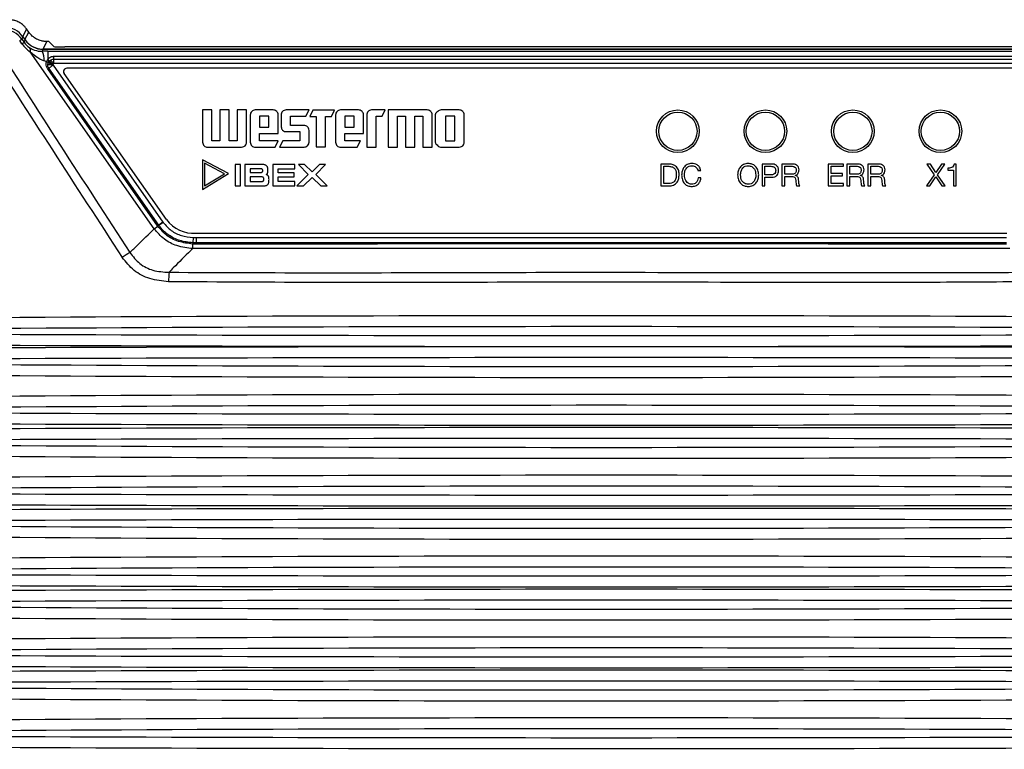
# Model space of a CAD drawing. Units: millimetres. Extents: x 5 to 415, y 5 to 292.
# Drawn here: x 183 to 228, y 80 to 113 of the extents above; entities that cross this region are included whole.
import ezdxf

# ---------------------------------------------------------------- set-up
doc = ezdxf.new("R2010")
doc.units = ezdxf.units.MM

msp = doc.modelspace()

# ---------------------------------------------------------------- linework, layer by layer
at = {"color": 8, "linetype": 'Continuous', "lineweight": 25}
for p, q in [((183.575, 112.619), (183.398, 112.28)), ((183.502, 112.133), (183.678, 112.471))]:
    msp.add_line(p, q, dxfattribs=at)
at = {"color": 7, "linetype": 'Continuous', "lineweight": 25}
for p, q in [((183.678, 112.471), (183.575, 112.619)), ((183.261, 112.09), (183.355, 112.157)), ((183.364, 111.943), (183.261, 112.09)), ((183.411, 112.263), (183.355, 112.157)), ((183.355, 112.157), (183.459, 112.009)), ((183.411, 112.263), (183.514, 112.115)), ((183.459, 112.009), (183.514, 112.115)), ((183.364, 111.943), (183.459, 112.009)), ((184.333, 111.689), (184.286, 111.599)), ((184.497, 112.045), (184.317, 111.699)), ((235.367, 111.699), (184.317, 111.699)), ((184.333, 111.689), (184.321, 111.689)), ((184.333, 111.689), (235.367, 111.689)), ((184.596, 112.045), (184.497, 112.045)), ((184.826, 111.815), (184.596, 112.045)), ((234.354, 111.796), (185.329, 111.796)), ((189.412, 103.474), (183.739, 111.575)), ((184.488, 111.118), (184.541, 111.225)), ((184.541, 111.599), (184.541, 111.225)), ((184.541, 111.599), (235.159, 111.599)), ((184.612, 111.147), (184.672, 111.197)), ((184.805, 111.369), (234.895, 111.369)), ((184.805, 111.369), (184.805, 111.235)), ((184.805, 111.235), (234.895, 111.235)), ((184.541, 110.789), (184.589, 110.822)), ((189.568, 103.609), (184.541, 110.789)), ((184.543, 110.987), (184.566, 111.078)), ((184.566, 111.078), (184.612, 111.147)), ((189.617, 103.643), (184.589, 110.822)), ((184.612, 111.147), (184.789, 111.014)), ((184.784, 110.959), (189.811, 103.779)), ((234.888, 111.037), (184.812, 111.037)), ((234.272, 110.822), (185.412, 110.822)), ((189.971, 103.898), (185.289, 110.586)), ((191.621, 108.914), (191.621, 107.441)), ((192.046, 108.914), (191.621, 108.914)), ((192.046, 107.497), (192.046, 108.914)), ((192.415, 108.914), (192.415, 107.497)), ((192.84, 108.914), (192.415, 108.914)), ((192.84, 107.497), (192.84, 108.914)), ((193.208, 108.914), (193.208, 107.497)), ((193.633, 108.914), (193.208, 108.914)), ((193.633, 107.441), (193.633, 108.914)), ((193.803, 108.686), (193.803, 107.441)), ((194.852, 108.914), (194.03, 108.914)), ((194.228, 108.63), (194.228, 108.12)), ((194.653, 108.63), (194.228, 108.63)), ((194.653, 108.12), (194.653, 108.63)), ((195.078, 107.836), (195.078, 108.686)), ((195.215, 108.686), (195.215, 108.148)), ((196.49, 108.914), (195.441, 108.914)), ((195.64, 108.63), (196.347, 108.63)), ((195.64, 108.205), (195.64, 108.63)), ((196.347, 108.63), (196.49, 108.914)), ((196.667, 108.902), (196.525, 108.618)), ((196.525, 108.618), (196.809, 108.618)), ((197.659, 108.902), (196.667, 108.902)), ((196.809, 108.618), (196.809, 107.225)), ((197.244, 108.618), (197.517, 108.618)), ((197.244, 107.225), (197.244, 108.618)), ((197.517, 108.618), (197.659, 108.902)), ((197.705, 108.686), (197.705, 107.441)), ((198.754, 108.914), (197.932, 108.914)), ((198.555, 108.63), (198.13, 108.63)), ((198.13, 108.63), (198.13, 108.12)), ((198.555, 108.12), (198.555, 108.63)), ((198.98, 107.836), (198.98, 108.686)), ((199.126, 108.686), (199.126, 107.214)), ((199.976, 108.914), (199.351, 108.914)), ((199.551, 108.63), (199.834, 108.63)), ((199.551, 107.214), (199.551, 108.63)), ((199.834, 108.63), (199.976, 108.914)), ((200.108, 108.914), (200.108, 107.214)), ((201.893, 108.914), (200.108, 108.914)), ((200.533, 108.63), (200.902, 108.63)), ((200.533, 107.214), (200.533, 108.63)), ((200.902, 108.63), (200.902, 107.214)), ((201.327, 108.63), (201.696, 108.63)), ((201.327, 107.214), (201.327, 108.63)), ((201.696, 108.63), (201.696, 107.214)), ((202.121, 107.214), (202.121, 108.686)), ((202.256, 108.686), (202.256, 107.441)), ((203.356, 108.914), (202.534, 108.914)), ((203.156, 108.63), (202.731, 108.63)), ((202.731, 108.63), (202.731, 107.497)), ((203.156, 107.497), (203.156, 108.63)), ((203.581, 107.441), (203.581, 108.686)), ((194.228, 108.12), (194.653, 108.12)), ((196.263, 108.205), (195.64, 108.205)), ((198.13, 108.12), (198.555, 108.12)), ((194.228, 107.836), (195.078, 107.836)), ((194.228, 107.497), (194.228, 107.836)), ((195.441, 107.922), (196.065, 107.922)), ((196.065, 107.922), (196.065, 107.497)), ((196.49, 107.441), (196.49, 107.979)), ((198.13, 107.836), (198.98, 107.836)), ((198.13, 107.497), (198.13, 107.836)), ((191.847, 107.214), (193.406, 107.214)), ((192.415, 107.497), (192.046, 107.497)), ((193.208, 107.497), (192.84, 107.497)), ((194.03, 107.214), (194.935, 107.214)), ((195.078, 107.497), (194.228, 107.497)), ((194.935, 107.214), (195.078, 107.497)), ((195.286, 107.497), (195.145, 107.214)), ((195.145, 107.214), (196.263, 107.214)), ((196.065, 107.497), (195.286, 107.497)), ((196.809, 107.225), (197.244, 107.225)), ((197.932, 107.214), (198.696, 107.214)), ((198.839, 107.497), (198.13, 107.497)), ((198.696, 107.214), (198.839, 107.497)), ((199.126, 107.214), (199.551, 107.214)), ((200.108, 107.214), (200.533, 107.214)), ((200.902, 107.214), (201.327, 107.214)), ((201.696, 107.214), (202.121, 107.214)), ((202.534, 107.214), (203.356, 107.214)), ((202.731, 107.497), (203.156, 107.497)), ((191.621, 106.625), (191.621, 105.273)), ((192.807, 106.006), (191.621, 106.625)), ((192.619, 105.999), (191.714, 106.472)), ((191.714, 106.472), (191.714, 105.439)), ((193.351, 106.421), (193.116, 106.421)), ((193.116, 106.421), (193.116, 105.439)), ((193.351, 105.439), (193.351, 106.421)), ((193.557, 106.421), (193.557, 105.439)), ((194.307, 106.421), (193.557, 106.421)), ((195.84, 106.421), (194.835, 106.421)), ((194.835, 106.421), (194.835, 105.439)), ((195.84, 106.226), (195.84, 106.421)), ((196.287, 106.421), (196.006, 106.421)), ((196.006, 106.421), (196.454, 105.958)), ((196.627, 106.084), (196.287, 106.421)), ((196.967, 106.421), (196.627, 106.084)), ((196.8, 105.958), (197.246, 106.421)), ((197.246, 106.421), (196.967, 106.421)), ((212.921, 106.439), (212.575, 106.439)), ((212.575, 106.439), (212.575, 105.439)), ((212.705, 106.335), (212.935, 106.335)), ((212.705, 105.542), (212.705, 106.335)), ((217.643, 106.439), (217.2, 106.439)), ((217.2, 106.439), (217.2, 105.439)), ((217.329, 106.335), (217.598, 106.335)), ((217.329, 105.945), (217.329, 106.335)), ((218.109, 106.439), (218.109, 105.439)), ((218.582, 106.439), (218.109, 106.439)), ((218.239, 106.335), (218.576, 106.335)), ((218.239, 105.971), (218.239, 106.335)), ((220.914, 106.439), (220.223, 106.439)), ((220.223, 106.439), (220.223, 105.439)), ((220.353, 106.335), (220.914, 106.335)), ((220.353, 106.01), (220.353, 106.335)), ((220.914, 106.335), (220.914, 106.439)), ((221.08, 106.439), (221.08, 105.439)), ((221.554, 106.439), (221.08, 106.439)), ((221.21, 106.335), (221.548, 106.335)), ((221.21, 105.971), (221.21, 106.335)), ((222.515, 106.439), (222.041, 106.439)), ((222.041, 106.439), (222.041, 105.439)), ((222.171, 106.335), (222.509, 106.335)), ((222.171, 105.971), (222.171, 106.335)), ((224.894, 106.439), (224.734, 106.439)), ((224.734, 106.439), (225.064, 105.953)), ((225.144, 106.048), (224.894, 106.439)), ((225.404, 106.439), (225.144, 106.048)), ((225.222, 105.953), (225.553, 106.439)), ((225.553, 106.439), (225.404, 106.439)), ((225.689, 106.248), (225.689, 106.153)), ((226.077, 106.439), (225.977, 106.439)), ((226.077, 105.439), (226.077, 106.439)), ((191.621, 105.273), (192.807, 106.006)), ((191.714, 105.439), (192.619, 105.999)), ((194.271, 106.226), (193.794, 106.226)), ((193.794, 106.226), (193.794, 106.051)), ((193.794, 106.051), (194.272, 106.051)), ((194.299, 105.855), (193.794, 105.855)), ((193.794, 105.855), (193.794, 105.635)), ((195.07, 106.226), (195.84, 106.226)), ((195.07, 106.044), (195.07, 106.226)), ((195.816, 106.044), (195.07, 106.044)), ((195.07, 105.635), (195.07, 105.848)), ((195.07, 105.848), (195.816, 105.848)), ((195.816, 105.848), (195.816, 106.044)), ((196.454, 105.958), (195.934, 105.439)), ((196.232, 105.439), (196.627, 105.826)), ((196.627, 105.826), (197.021, 105.439)), ((197.318, 105.439), (196.8, 105.958)), ((214.267, 106.138), (214.396, 106.138)), ((214.406, 105.815), (214.276, 105.815)), ((217.598, 105.945), (217.329, 105.945)), ((217.329, 105.439), (217.329, 105.841)), ((217.329, 105.841), (217.64, 105.841)), ((218.522, 105.971), (218.239, 105.971)), ((218.239, 105.867), (218.571, 105.867)), ((218.239, 105.439), (218.239, 105.867)), ((218.712, 105.918), (218.712, 105.921)), ((220.877, 106.01), (220.353, 106.01)), ((220.353, 105.906), (220.877, 105.906)), ((220.353, 105.542), (220.353, 105.906)), ((220.877, 105.906), (220.877, 106.01)), ((221.493, 105.971), (221.21, 105.971)), ((221.21, 105.867), (221.542, 105.867)), ((221.21, 105.439), (221.21, 105.867)), ((221.684, 105.918), (221.684, 105.921)), ((222.454, 105.971), (222.171, 105.971)), ((222.171, 105.439), (222.171, 105.867)), ((222.171, 105.867), (222.503, 105.867)), ((222.645, 105.918), (222.645, 105.921)), ((225.064, 105.953), (224.714, 105.439)), ((224.864, 105.439), (225.142, 105.852)), ((225.142, 105.852), (225.411, 105.439)), ((225.574, 105.439), (225.222, 105.953)), ((225.689, 106.153), (225.947, 106.153)), ((225.947, 106.153), (225.947, 105.439)), ((193.116, 105.439), (193.351, 105.439)), ((193.557, 105.439), (194.387, 105.439)), ((193.794, 105.635), (194.307, 105.635)), ((194.835, 105.439), (195.84, 105.439)), ((195.84, 105.635), (195.07, 105.635)), ((195.84, 105.439), (195.84, 105.635)), ((195.934, 105.439), (196.232, 105.439)), ((197.021, 105.439), (197.318, 105.439)), ((212.575, 105.439), (212.921, 105.439)), ((212.932, 105.542), (212.705, 105.542)), ((217.2, 105.439), (217.329, 105.439)), ((218.109, 105.439), (218.239, 105.439)), ((218.779, 105.439), (218.93, 105.439)), ((220.223, 105.439), (220.919, 105.439)), ((220.919, 105.542), (220.353, 105.542)), ((220.919, 105.439), (220.919, 105.542)), ((221.08, 105.439), (221.21, 105.439)), ((221.75, 105.439), (221.901, 105.439)), ((222.041, 105.439), (222.171, 105.439)), ((222.711, 105.439), (222.862, 105.439)), ((224.714, 105.439), (224.864, 105.439)), ((225.411, 105.439), (225.574, 105.439)), ((225.947, 105.439), (226.077, 105.439)), ((189.412, 103.474), (189.58, 103.592)), ((189.568, 103.609), (189.617, 103.643)), ((189.58, 103.592), (189.568, 103.609)), ((189.811, 103.779), (189.617, 103.643)), ((189.821, 103.764), (189.628, 103.626)), ((191.31, 103.272), (228.39, 103.272)), ((191.17, 102.57), (191.17, 102.781)), ((191.321, 102.778), (191.17, 102.781)), ((191.186, 103.075), (191.175, 102.834)), ((191.321, 103.072), (191.321, 102.83))]:
    msp.add_line(p, q, dxfattribs=at)
for centre, radius in [((213.35, 107.939), 0.975), ((213.35, 107.939), 0.875), ((217.35, 107.939), 0.975), ((217.35, 107.939), 0.875), ((221.35, 107.939), 0.975), ((221.35, 107.939), 0.875), ((225.35, 107.939), 0.975), ((225.35, 107.939), 0.875)]:
    msp.add_circle(centre, radius, dxfattribs=at)
for centre, radius, start, end in [((183.553, 111.644), 0.198, 339.7982, 37.9132), ((183.643, 111.245), 0.734, 353.2782, 28.8124), ((184.323, 110.958), 0.345, 33.3275, 50.928), ((184.104, 110.276), 0.926, 60.0941, 65.4993), ((185.412, 110.672), 0.15, 90, 214.9995), ((185.509, 109.268), 6.986, 305.652, 306.1376), ((191.222, 104.827), 1.557, 216.5968, 273.2534), ((191.923, 102.738), 0.755, 172.7029, 176.683), ((204.591, 102.776), 13.269, 179.7686, 179.9919), ((192.912, 94.647), 9.01, 120.7868, 123.4232), ((194.561, 101.053), 4.494, 174.4535, 179.9663)]:
    msp.add_arc(centre, radius, start, end, dxfattribs=at)
for centre, major_axis, ratio, start_param, end_param in [((182.525, 111.561), (0.672, 0.771), 0.975892, 6.046173, 7.00547), ((182.591, 111.688), (0.462, 0.888), 0.999226, 5.803537, 6.762834), ((210.165, 505.135), (-233.764, 605.869), 0.309025, 2.151689, 2.173035), ((184.333, 112.69), (-0.462, -0.888), 0.999226, 5.803537, 6.762834), ((209.85, 504.915), (-234.226, 605.841), 0.309407, 2.151306, 2.172652), ((184.627, 112.87), (1.025, 1.191), 0.952234, 2.903763, 3.256343), ((184.313, 112.65), (0.696, 0.815), 0.92964, 2.905287, 3.257866), ((184.317, 112.7), (0.462, 0.888), 0.999226, 3.069714, 3.621241), ((185.325, 111.815), (0.5, 0), 0.038487, 3.180082, 4.719766), ((184.565, 111.565), (1.221, -0.001), 0.028594, 1.59084, 1.801918), ((184.565, 111.065), (0.812, -0.288), 0.028746, 1.67583, 1.822208), ((209.85, 78.556), (300, 0), 0.06981, 1.447324, 1.694269), ((209.85, 78.057), (299.5, 0), 0.069927, 1.447324, 1.694269), ((209.85, 131.433), (469.625, 0), 0.069927, 4.633609, 4.791169), ((209.85, 130.934), (470.125, 0), 0.069852, 4.633707, 4.79107), ((209.85, 65.243), (470.125, 0), 0.069852, 1.492115, 1.649478), ((209.85, 64.744), (469.625, 0), 0.069927, 1.492016, 1.649576), ((209.85, 118.12), (299.5, 0), 0.069927, 4.588917, 4.835861), ((209.85, 117.621), (300, 0), 0.06981, 4.588917, 4.835861), ((209.85, 74.956), (300, 0), 0.06981, 1.447324, 1.694269), ((209.85, 74.457), (299.5, 0), 0.069927, 1.447324, 1.694269), ((209.85, 127.833), (469.625, 0), 0.069927, 4.633609, 4.791169), ((209.85, 127.334), (470.125, 0), 0.069852, 4.633707, 4.79107), ((209.85, 61.543), (470.125, 0), 0.069852, 1.492115, 1.649478), ((209.85, 61.044), (469.625, 0), 0.069927, 1.492016, 1.649576), ((209.85, 114.42), (299.5, 0), 0.069927, 4.588917, 4.835861), ((209.85, 113.921), (300, 0), 0.06981, 4.588917, 4.835861), ((209.85, 71.256), (300, 0), 0.06981, 1.447324, 1.694269), ((209.85, 124.133), (469.625, 0), 0.069927, 4.633609, 4.791169), ((209.85, 70.757), (299.5, 0), 0.069927, 1.447324, 1.694269), ((209.85, 123.634), (470.125, 0), 0.069852, 4.633707, 4.79107), ((209.85, 57.843), (470.125, 0), 0.069852, 1.492115, 1.649478), ((209.85, 57.344), (469.625, 0), 0.069927, 1.492016, 1.649576), ((209.85, 110.72), (299.5, 0), 0.069927, 4.588917, 4.835861), ((209.85, 110.221), (300, 0), 0.06981, 4.588917, 4.835861), ((209.85, 67.556), (300, 0), 0.06981, 1.447324, 1.694269), ((209.85, 67.057), (299.5, 0), 0.069927, 1.447324, 1.694269), ((209.85, 120.433), (469.625, 0), 0.069927, 4.633609, 4.791169), ((209.85, 119.934), (470.125, 0), 0.069852, 4.633707, 4.79107), ((209.85, 54.143), (470.125, 0), 0.069852, 1.492115, 1.649478), ((209.85, 53.644), (469.625, 0), 0.069927, 1.492016, 1.649576), ((209.85, 107.02), (299.5, 0), 0.069927, 4.588917, 4.835861), ((209.85, 106.521), (300, 0), 0.06981, 4.588917, 4.835861), ((209.85, 63.856), (300, 0), 0.06981, 1.447324, 1.694269), ((209.85, 63.357), (299.5, 0), 0.069927, 1.447324, 1.694269), ((209.85, 116.733), (469.625, 0), 0.069927, 4.633609, 4.791169), ((209.85, 116.234), (470.125, 0), 0.069852, 4.633707, 4.79107), ((209.85, 50.443), (470.125, 0), 0.069852, 1.492115, 1.649478), ((209.85, 49.944), (469.625, 0), 0.069927, 1.492016, 1.649576), ((209.85, 103.32), (299.5, 0), 0.069927, 4.588917, 4.835861), ((209.85, 102.821), (300, 0), 0.06981, 4.588917, 4.835861), ((209.85, 60.156), (300, 0), 0.06981, 1.447324, 1.694269), ((209.85, 59.657), (299.5, 0), 0.069927, 1.447324, 1.694269), ((209.85, 113.033), (469.625, 0), 0.069927, 4.633609, 4.791169), ((209.85, 112.534), (470.125, 0), 0.069852, 4.633707, 4.79107)]:
    msp.add_ellipse(centre, major_axis=major_axis, ratio=ratio, start_param=start_param, end_param=end_param, dxfattribs=at)
for points, knots in [([(183.575, 112.619), (183.561, 112.637), (183.534, 112.674), (183.489, 112.726), (183.44, 112.775), (183.38, 112.827), (183.307, 112.881), (183.22, 112.932), (183.131, 112.973), (183.026, 113.01), (182.9, 113.039), (182.804, 113.043), (182.756, 113.045)], [0, 0, 0, 0, 0.072307, 0.144043, 0.215209, 0.285805, 0.393129, 0.500093, 0.599929, 0.700106, 0.848817, 1, 1, 1, 1]), ([(184.497, 112.045), (184.477, 112.045), (184.436, 112.046), (184.376, 112.052), (184.317, 112.06), (184.239, 112.077), (184.144, 112.107), (184.034, 112.156), (183.931, 112.217), (183.837, 112.291), (183.75, 112.375), (183.702, 112.439), (183.678, 112.471)], [0, 0, 0, 0, 0.063224, 0.125981, 0.188272, 0.250098, 0.375361, 0.500056, 0.624726, 0.750014, 0.874062, 1, 1, 1, 1]), ([(183.709, 111.765), (183.76, 111.736), (183.904, 111.652), (184.101, 111.602), (184.256, 111.599), (184.286, 111.599)], [0, 0, 0, 0, 0.3056, 0.864746, 1, 1, 1, 1]), ([(184.371, 111.159), (184.341, 111.171), (184.178, 111.232), (183.963, 111.372), (183.799, 111.52), (183.739, 111.575)], [0, 0, 0, 0, 0.125579, 0.676836, 1, 1, 1, 1]), ([(184.541, 111.225), (184.571, 111.259), (184.621, 111.316), (184.701, 111.352), (184.759, 111.366), (184.787, 111.368), (184.805, 111.369)], [0, 0, 0, 0, 0.430183, 0.736187, 0.833662, 1, 1, 1, 1]), ([(184.672, 111.197), (184.692, 111.207), (184.734, 111.228), (184.781, 111.233), (184.805, 111.235)], [0, 0, 0, 0, 0.500616, 1, 1, 1, 1]), ([(184.672, 111.197), (184.681, 111.187), (184.698, 111.168), (184.736, 111.124), (184.774, 111.08), (184.802, 111.048), (184.812, 111.037)], [0, 0, 0, 0, 0.277066, 0.500155, 0.820972, 1, 1, 1, 1]), ([(184.805, 111.235), (184.806, 111.213), (184.807, 111.176), (184.81, 111.105), (184.811, 111.061), (184.812, 111.037)], [0, 0, 0, 0, 0.420664, 0.690784, 1, 1, 1, 1]), ([(184.541, 110.789), (184.52, 110.826), (184.48, 110.896), (184.462, 111.013), (184.48, 111.084), (184.488, 111.118)], [0, 0, 0, 0, 0.3706193, 0.6939622, 1, 1, 1, 1]), ([(184.543, 110.987), (184.554, 110.987), (184.577, 110.988), (184.633, 110.988), (184.7, 110.988), (184.749, 110.989), (184.774, 110.989)], [0, 0, 0, 0, 0.249952, 0.499774, 0.74966, 1, 1, 1, 1]), ([(184.589, 110.822), (184.579, 110.84), (184.559, 110.873), (184.543, 110.93), (184.543, 110.967), (184.543, 110.987)], [0, 0, 0, 0, 0.359003, 0.646617, 1, 1, 1, 1]), ([(184.566, 111.078), (184.577, 111.074), (184.599, 111.064), (184.649, 111.042), (184.709, 111.017), (184.752, 110.998), (184.774, 110.989)], [0, 0, 0, 0, 0.250921, 0.500645, 0.750107, 1, 1, 1, 1]), ([(184.789, 111.014), (184.787, 111.012), (184.784, 111.007), (184.779, 110.999), (184.776, 110.992), (184.774, 110.989)], [0, 0, 0, 0, 0.2714608, 0.5924485, 1, 1, 1, 1]), ([(184.774, 110.989), (184.774, 110.986), (184.774, 110.981), (184.776, 110.971), (184.781, 110.964), (184.784, 110.959)], [0, 0, 0, 0, 0.2199, 0.454783, 1, 1, 1, 1]), ([(184.812, 111.037), (184.812, 111.037), (184.812, 111.037), (184.811, 111.037), (184.802, 111.031), (184.795, 111.022), (184.789, 111.014)], [0, 0, 0, 0, 0.006346, 0.02104, 0.050429, 1, 1, 1, 1]), ([(193.869, 108.847), (193.848, 108.821), (193.809, 108.773), (193.805, 108.713), (193.803, 108.686)], [0, 0, 0, 0, 0.556554, 1, 1, 1, 1]), ([(194.03, 108.914), (193.996, 108.91), (193.935, 108.904), (193.889, 108.864), (193.869, 108.847)], [0, 0, 0, 0, 0.558694, 1, 1, 1, 1]), ([(195.011, 108.847), (194.985, 108.868), (194.938, 108.907), (194.878, 108.911), (194.852, 108.914)], [0, 0, 0, 0, 0.559023, 1, 1, 1, 1]), ([(195.078, 108.686), (195.074, 108.72), (195.068, 108.781), (195.029, 108.827), (195.011, 108.847)], [0, 0, 0, 0, 0.558617, 1, 1, 1, 1]), ([(195.282, 108.847), (195.26, 108.821), (195.222, 108.773), (195.217, 108.713), (195.215, 108.686)], [0, 0, 0, 0, 0.556554, 1, 1, 1, 1]), ([(195.441, 108.914), (195.408, 108.91), (195.347, 108.904), (195.302, 108.864), (195.282, 108.847)], [0, 0, 0, 0, 0.556299, 1, 1, 1, 1]), ([(197.771, 108.847), (197.75, 108.821), (197.711, 108.773), (197.707, 108.713), (197.705, 108.686)], [0, 0, 0, 0, 0.556554, 1, 1, 1, 1]), ([(197.932, 108.914), (197.898, 108.91), (197.838, 108.904), (197.791, 108.864), (197.771, 108.847)], [0, 0, 0, 0, 0.558694, 1, 1, 1, 1]), ([(198.913, 108.847), (198.887, 108.868), (198.84, 108.907), (198.78, 108.911), (198.754, 108.914)], [0, 0, 0, 0, 0.559023, 1, 1, 1, 1]), ([(198.98, 108.686), (198.976, 108.72), (198.97, 108.781), (198.931, 108.827), (198.913, 108.847)], [0, 0, 0, 0, 0.558617, 1, 1, 1, 1]), ([(199.192, 108.847), (199.171, 108.821), (199.132, 108.773), (199.128, 108.713), (199.126, 108.686)], [0, 0, 0, 0, 0.556554, 1, 1, 1, 1]), ([(199.351, 108.914), (199.318, 108.91), (199.258, 108.904), (199.212, 108.864), (199.192, 108.847)], [0, 0, 0, 0, 0.556299, 1, 1, 1, 1]), ([(202.053, 108.847), (202.027, 108.868), (201.98, 108.907), (201.92, 108.911), (201.893, 108.914)], [0, 0, 0, 0, 0.5598965, 1, 1, 1, 1]), ([(202.121, 108.686), (202.117, 108.72), (202.111, 108.781), (202.071, 108.827), (202.053, 108.847)], [0, 0, 0, 0, 0.55768, 1, 1, 1, 1]), ([(202.373, 108.847), (202.344, 108.821), (202.304, 108.785), (202.263, 108.729), (202.259, 108.7), (202.256, 108.686)], [0, 0, 0, 0, 0.577856, 0.796744, 1, 1, 1, 1]), ([(202.534, 108.914), (202.5, 108.91), (202.439, 108.904), (202.393, 108.864), (202.373, 108.847)], [0, 0, 0, 0, 0.558694, 1, 1, 1, 1]), ([(203.515, 108.847), (203.489, 108.868), (203.442, 108.907), (203.382, 108.911), (203.356, 108.914)], [0, 0, 0, 0, 0.559023, 1, 1, 1, 1]), ([(203.581, 108.686), (203.578, 108.72), (203.572, 108.781), (203.532, 108.827), (203.515, 108.847)], [0, 0, 0, 0, 0.558617, 1, 1, 1, 1]), ([(195.215, 108.148), (195.219, 108.115), (195.225, 108.055), (195.264, 108.009), (195.282, 107.989)], [0, 0, 0, 0, 0.556185, 1, 1, 1, 1]), ([(196.424, 108.138), (196.397, 108.16), (196.35, 108.198), (196.29, 108.203), (196.263, 108.205)], [0, 0, 0, 0, 0.556539, 1, 1, 1, 1]), ([(196.49, 107.979), (196.487, 108.012), (196.48, 108.072), (196.441, 108.118), (196.424, 108.138)], [0, 0, 0, 0, 0.556142, 1, 1, 1, 1]), ([(195.282, 107.989), (195.308, 107.967), (195.355, 107.929), (195.415, 107.925), (195.441, 107.922)], [0, 0, 0, 0, 0.558849, 1, 1, 1, 1]), ([(191.621, 107.441), (191.625, 107.407), (191.631, 107.346), (191.67, 107.3), (191.688, 107.28)], [0, 0, 0, 0, 0.55862, 1, 1, 1, 1]), ([(191.688, 107.28), (191.714, 107.259), (191.761, 107.22), (191.821, 107.216), (191.847, 107.214)], [0, 0, 0, 0, 0.558944, 1, 1, 1, 1]), ([(193.406, 107.214), (193.44, 107.217), (193.5, 107.224), (193.546, 107.263), (193.566, 107.28)], [0, 0, 0, 0, 0.5554077, 1, 1, 1, 1]), ([(193.566, 107.28), (193.588, 107.306), (193.627, 107.354), (193.631, 107.414), (193.633, 107.441)], [0, 0, 0, 0, 0.557297, 1, 1, 1, 1]), ([(193.803, 107.441), (193.806, 107.407), (193.812, 107.346), (193.852, 107.3), (193.869, 107.28)], [0, 0, 0, 0, 0.55862, 1, 1, 1, 1]), ([(193.869, 107.28), (193.895, 107.259), (193.943, 107.22), (194.003, 107.216), (194.03, 107.214)], [0, 0, 0, 0, 0.556472, 1, 1, 1, 1]), ([(196.263, 107.214), (196.297, 107.217), (196.357, 107.223), (196.403, 107.263), (196.424, 107.28)], [0, 0, 0, 0, 0.558569, 1, 1, 1, 1]), ([(196.424, 107.28), (196.445, 107.306), (196.483, 107.354), (196.488, 107.414), (196.49, 107.441)], [0, 0, 0, 0, 0.5564833, 1, 1, 1, 1]), ([(197.705, 107.441), (197.708, 107.407), (197.714, 107.346), (197.754, 107.3), (197.771, 107.28)], [0, 0, 0, 0, 0.55862, 1, 1, 1, 1]), ([(197.771, 107.28), (197.797, 107.259), (197.845, 107.22), (197.905, 107.216), (197.932, 107.214)], [0, 0, 0, 0, 0.556472, 1, 1, 1, 1]), ([(202.256, 107.441), (202.26, 107.423), (202.267, 107.386), (202.314, 107.335), (202.351, 107.301), (202.373, 107.28)], [0, 0, 0, 0, 0.260218, 0.547599, 1, 1, 1, 1]), ([(202.373, 107.28), (202.399, 107.259), (202.447, 107.22), (202.507, 107.216), (202.534, 107.214)], [0, 0, 0, 0, 0.556472, 1, 1, 1, 1]), ([(203.356, 107.214), (203.389, 107.217), (203.449, 107.224), (203.495, 107.263), (203.515, 107.28)], [0, 0, 0, 0, 0.556094, 1, 1, 1, 1]), ([(203.515, 107.28), (203.536, 107.306), (203.575, 107.354), (203.579, 107.414), (203.581, 107.441)], [0, 0, 0, 0, 0.556483, 1, 1, 1, 1]), ([(194.452, 106.407), (194.427, 106.411), (194.379, 106.42), (194.331, 106.421), (194.307, 106.421)], [0, 0, 0, 0, 0.514501, 1, 1, 1, 1]), ([(194.544, 106.363), (194.529, 106.373), (194.501, 106.393), (194.468, 106.402), (194.452, 106.407)], [0, 0, 0, 0, 0.525119, 1, 1, 1, 1]), ([(194.593, 106.287), (194.587, 106.303), (194.576, 106.332), (194.554, 106.354), (194.544, 106.363)], [0, 0, 0, 0, 0.565572, 1, 1, 1, 1]), ([(194.607, 106.176), (194.607, 106.198), (194.606, 106.236), (194.597, 106.272), (194.593, 106.287)], [0, 0, 0, 0, 0.5971947, 1, 1, 1, 1]), ([(213.406, 105.962), (213.402, 106.035), (213.394, 106.181), (213.268, 106.355), (213.092, 106.429), (212.978, 106.436), (212.921, 106.439)], [0, 0, 0, 0, 0.28072, 0.558631, 0.778902, 1, 1, 1, 1]), ([(212.935, 106.335), (212.991, 106.331), (213.103, 106.324), (213.229, 106.214), (213.271, 106.075), (213.275, 105.988), (213.276, 105.944)], [0, 0, 0, 0, 0.280277, 0.557982, 0.778543, 1, 1, 1, 1]), ([(213.99, 106.465), (213.916, 106.456), (213.766, 106.439), (213.609, 106.288), (213.534, 106.111), (213.527, 105.994), (213.523, 105.936)], [0, 0, 0, 0, 0.2793101, 0.5582003, 0.7789274, 1, 1, 1, 1]), ([(213.653, 105.946), (213.657, 106.002), (213.664, 106.114), (213.736, 106.258), (213.856, 106.349), (213.945, 106.357), (213.989, 106.361)], [0, 0, 0, 0, 0.280845, 0.560398, 0.780004, 1, 1, 1, 1]), ([(213.989, 106.361), (214.025, 106.358), (214.098, 106.352), (214.188, 106.298), (214.244, 106.221), (214.259, 106.166), (214.267, 106.138)], [0, 0, 0, 0, 0.280164, 0.559465, 0.779515, 1, 1, 1, 1]), ([(214.396, 106.138), (214.383, 106.191), (214.358, 106.296), (214.245, 106.403), (214.116, 106.456), (214.032, 106.462), (213.99, 106.465)], [0, 0, 0, 0, 0.279576, 0.558772, 0.779252, 1, 1, 1, 1]), ([(216.563, 106.465), (216.488, 106.456), (216.338, 106.44), (216.176, 106.292), (216.096, 106.115), (216.087, 105.997), (216.083, 105.939)], [0, 0, 0, 0, 0.279384, 0.558488, 0.779065, 1, 1, 1, 1]), ([(216.213, 105.939), (216.217, 105.996), (216.226, 106.111), (216.303, 106.257), (216.427, 106.349), (216.518, 106.357), (216.563, 106.361)], [0, 0, 0, 0, 0.280723, 0.56024, 0.78002, 1, 1, 1, 1]), ([(217.044, 105.939), (217.037, 106.013), (217.024, 106.163), (216.907, 106.344), (216.74, 106.45), (216.622, 106.46), (216.563, 106.465)], [0, 0, 0, 0, 0.2803856, 0.5597049, 0.7797493, 1, 1, 1, 1]), ([(216.563, 106.361), (216.621, 106.353), (216.737, 106.339), (216.888, 106.178), (216.904, 106.03), (216.914, 105.939)], [0, 0, 0, 0, 0.279963, 0.559955, 1, 1, 1, 1]), ([(217.598, 106.335), (217.63, 106.333), (217.693, 106.331), (217.777, 106.289), (217.818, 106.215), (217.821, 106.165), (217.823, 106.14)], [0, 0, 0, 0, 0.281294, 0.559728, 0.779247, 1, 1, 1, 1]), ([(217.953, 106.14), (217.949, 106.186), (217.943, 106.278), (217.861, 106.385), (217.751, 106.433), (217.679, 106.437), (217.643, 106.439)], [0, 0, 0, 0, 0.280298, 0.558712, 0.778962, 1, 1, 1, 1]), ([(218.576, 106.335), (218.604, 106.333), (218.658, 106.331), (218.723, 106.284), (218.754, 106.22), (218.757, 106.178), (218.758, 106.156)], [0, 0, 0, 0, 0.280878, 0.55872, 0.77912, 1, 1, 1, 1]), ([(218.888, 106.175), (218.883, 106.218), (218.874, 106.304), (218.785, 106.394), (218.683, 106.434), (218.616, 106.437), (218.582, 106.439)], [0, 0, 0, 0, 0.279473, 0.558243, 0.77885, 1, 1, 1, 1]), ([(221.548, 106.335), (221.575, 106.333), (221.629, 106.331), (221.694, 106.284), (221.725, 106.22), (221.728, 106.178), (221.729, 106.156)], [0, 0, 0, 0, 0.280878, 0.55872, 0.77912, 1, 1, 1, 1]), ([(221.859, 106.175), (221.855, 106.218), (221.846, 106.304), (221.757, 106.394), (221.654, 106.434), (221.587, 106.437), (221.554, 106.439)], [0, 0, 0, 0, 0.279473, 0.558243, 0.77885, 1, 1, 1, 1]), ([(222.509, 106.335), (222.536, 106.333), (222.59, 106.331), (222.655, 106.284), (222.686, 106.22), (222.689, 106.178), (222.69, 106.156)], [0, 0, 0, 0, 0.280878, 0.55872, 0.77912, 1, 1, 1, 1]), ([(222.82, 106.175), (222.816, 106.218), (222.807, 106.304), (222.718, 106.394), (222.615, 106.434), (222.548, 106.437), (222.515, 106.439)], [0, 0, 0, 0, 0.279473, 0.558243, 0.77885, 1, 1, 1, 1]), ([(225.977, 106.439), (225.968, 106.404), (225.948, 106.334), (225.838, 106.254), (225.745, 106.251), (225.689, 106.248)], [0, 0, 0, 0, 0.2798488, 0.5590228, 1, 1, 1, 1]), ([(194.346, 106.206), (194.341, 106.209), (194.33, 106.216), (194.304, 106.224), (194.284, 106.225), (194.271, 106.226)], [0, 0, 0, 0, 0.239808, 0.506029, 1, 1, 1, 1]), ([(194.272, 106.051), (194.288, 106.052), (194.314, 106.053), (194.337, 106.065), (194.346, 106.07)], [0, 0, 0, 0, 0.605493, 1, 1, 1, 1]), ([(194.39, 105.833), (194.376, 105.84), (194.347, 105.854), (194.315, 105.854), (194.299, 105.855)], [0, 0, 0, 0, 0.501955, 1, 1, 1, 1]), ([(194.372, 106.138), (194.372, 106.146), (194.372, 106.161), (194.366, 106.181), (194.357, 106.196), (194.35, 106.203), (194.346, 106.206)], [0, 0, 0, 0, 0.329112, 0.610388, 0.809056, 1, 1, 1, 1]), ([(194.346, 106.07), (194.35, 106.074), (194.36, 106.082), (194.371, 106.106), (194.372, 106.125), (194.372, 106.138)], [0, 0, 0, 0, 0.23972, 0.4994, 1, 1, 1, 1]), ([(194.422, 105.751), (194.422, 105.762), (194.421, 105.781), (194.414, 105.805), (194.404, 105.823), (194.395, 105.83), (194.39, 105.833)], [0, 0, 0, 0, 0.339433, 0.622134, 0.81642, 1, 1, 1, 1]), ([(194.528, 105.961), (194.535, 105.964), (194.548, 105.971), (194.56, 105.979), (194.564, 105.982)], [0, 0, 0, 0, 0.587741, 1, 1, 1, 1]), ([(194.581, 105.942), (194.571, 105.947), (194.554, 105.955), (194.536, 105.959), (194.528, 105.961)], [0, 0, 0, 0, 0.552592, 1, 1, 1, 1]), ([(194.564, 105.982), (194.57, 105.987), (194.58, 105.997), (194.586, 106.009), (194.589, 106.015)], [0, 0, 0, 0, 0.526073, 1, 1, 1, 1]), ([(194.622, 105.903), (194.615, 105.912), (194.604, 105.928), (194.587, 105.938), (194.581, 105.942)], [0, 0, 0, 0, 0.577227, 1, 1, 1, 1]), ([(194.589, 106.015), (194.592, 106.025), (194.599, 106.044), (194.602, 106.065), (194.603, 106.075)], [0, 0, 0, 0, 0.504332, 1, 1, 1, 1]), ([(194.603, 106.075), (194.604, 106.092), (194.607, 106.125), (194.607, 106.159), (194.607, 106.176)], [0, 0, 0, 0, 0.496773, 1, 1, 1, 1]), ([(194.648, 105.835), (194.645, 105.849), (194.639, 105.873), (194.626, 105.895), (194.622, 105.903)], [0, 0, 0, 0, 0.601249, 1, 1, 1, 1]), ([(194.658, 105.727), (194.658, 105.749), (194.658, 105.785), (194.651, 105.821), (194.648, 105.835)], [0, 0, 0, 0, 0.60889, 1, 1, 1, 1]), ([(212.921, 105.439), (212.998, 105.443), (213.152, 105.453), (213.33, 105.594), (213.398, 105.783), (213.403, 105.902), (213.406, 105.962)], [0, 0, 0, 0, 0.2804923, 0.5583342, 0.7787299, 1, 1, 1, 1]), ([(213.276, 105.944), (213.273, 105.888), (213.267, 105.776), (213.193, 105.63), (213.064, 105.553), (212.976, 105.546), (212.932, 105.542)], [0, 0, 0, 0, 0.28084, 0.559862, 0.77962, 1, 1, 1, 1]), ([(213.523, 105.936), (213.528, 105.862), (213.538, 105.716), (213.643, 105.532), (213.806, 105.426), (213.921, 105.417), (213.979, 105.413)], [0, 0, 0, 0, 0.280719, 0.559876, 0.779753, 1, 1, 1, 1]), ([(213.99, 105.516), (213.952, 105.519), (213.875, 105.525), (213.774, 105.587), (213.671, 105.722), (213.66, 105.854), (213.653, 105.946)], [0, 0, 0, 0, 0.18721, 0.374059, 0.561042, 1, 1, 1, 1]), ([(213.979, 105.413), (214.041, 105.417), (214.163, 105.427), (214.306, 105.533), (214.383, 105.672), (214.399, 105.767), (214.406, 105.815)], [0, 0, 0, 0, 0.280129, 0.558867, 0.779194, 1, 1, 1, 1]), ([(214.276, 105.815), (214.27, 105.772), (214.258, 105.687), (214.189, 105.584), (214.092, 105.524), (214.024, 105.519), (213.99, 105.516)], [0, 0, 0, 0, 0.2804949, 0.5597252, 0.7797016, 1, 1, 1, 1]), ([(216.083, 105.939), (216.089, 105.864), (216.103, 105.714), (216.22, 105.533), (216.386, 105.427), (216.504, 105.417), (216.563, 105.413)], [0, 0, 0, 0, 0.28038, 0.559693, 0.779753, 1, 1, 1, 1]), ([(216.563, 105.516), (216.505, 105.524), (216.389, 105.538), (216.239, 105.699), (216.223, 105.848), (216.213, 105.939)], [0, 0, 0, 0, 0.279955, 0.559991, 1, 1, 1, 1]), ([(216.563, 105.413), (216.638, 105.421), (216.789, 105.437), (216.95, 105.586), (217.031, 105.762), (217.039, 105.88), (217.044, 105.939)], [0, 0, 0, 0, 0.2793717, 0.5585012, 0.7790688, 1, 1, 1, 1]), ([(216.914, 105.939), (216.91, 105.881), (216.901, 105.766), (216.823, 105.62), (216.7, 105.528), (216.609, 105.52), (216.563, 105.516)], [0, 0, 0, 0, 0.280692, 0.560205, 0.780011, 1, 1, 1, 1]), ([(217.823, 106.14), (217.821, 106.108), (217.816, 106.043), (217.753, 105.972), (217.673, 105.947), (217.623, 105.946), (217.598, 105.945)], [0, 0, 0, 0, 0.280312, 0.557985, 0.778575, 1, 1, 1, 1]), ([(217.64, 105.841), (217.687, 105.843), (217.779, 105.848), (217.891, 105.923), (217.946, 106.031), (217.951, 106.104), (217.953, 106.14)], [0, 0, 0, 0, 0.280693, 0.559059, 0.779122, 1, 1, 1, 1]), ([(218.758, 106.156), (218.757, 106.135), (218.755, 106.092), (218.724, 106.033), (218.648, 105.975), (218.574, 105.973), (218.522, 105.971)], [0, 0, 0, 0, 0.1874604, 0.3740101, 0.5606778, 1, 1, 1, 1]), ([(218.571, 105.867), (218.597, 105.865), (218.65, 105.862), (218.725, 105.795), (218.735, 105.728), (218.741, 105.686)], [0, 0, 0, 0, 0.280615, 0.559017, 1, 1, 1, 1]), ([(218.712, 105.921), (218.742, 105.931), (218.801, 105.953), (218.874, 106.045), (218.883, 106.126), (218.888, 106.175)], [0, 0, 0, 0, 0.280765, 0.560471, 1, 1, 1, 1]), ([(218.871, 105.713), (218.868, 105.739), (218.861, 105.792), (218.828, 105.86), (218.773, 105.903), (218.733, 105.913), (218.712, 105.918)], [0, 0, 0, 0, 0.281065, 0.559851, 0.779693, 1, 1, 1, 1]), ([(221.729, 106.156), (221.728, 106.135), (221.726, 106.092), (221.695, 106.033), (221.619, 105.975), (221.545, 105.973), (221.493, 105.971)], [0, 0, 0, 0, 0.18746, 0.37401, 0.560678, 1, 1, 1, 1]), ([(221.542, 105.867), (221.569, 105.865), (221.621, 105.862), (221.697, 105.795), (221.707, 105.728), (221.713, 105.686)], [0, 0, 0, 0, 0.280615, 0.559017, 1, 1, 1, 1]), ([(221.684, 105.921), (221.713, 105.931), (221.773, 105.953), (221.846, 106.045), (221.854, 106.126), (221.859, 106.175)], [0, 0, 0, 0, 0.2807648, 0.5604708, 1, 1, 1, 1]), ([(221.842, 105.713), (221.839, 105.739), (221.833, 105.792), (221.8, 105.86), (221.745, 105.903), (221.704, 105.913), (221.684, 105.918)], [0, 0, 0, 0, 0.281065, 0.559851, 0.779693, 1, 1, 1, 1]), ([(222.69, 106.156), (222.69, 106.135), (222.688, 106.092), (222.656, 106.033), (222.58, 105.975), (222.506, 105.973), (222.454, 105.971)], [0, 0, 0, 0, 0.1874604, 0.3740101, 0.5606778, 1, 1, 1, 1]), ([(222.503, 105.867), (222.53, 105.865), (222.582, 105.862), (222.658, 105.795), (222.668, 105.728), (222.674, 105.686)], [0, 0, 0, 0, 0.280615, 0.559017, 1, 1, 1, 1]), ([(222.645, 105.921), (222.674, 105.931), (222.734, 105.953), (222.807, 106.045), (222.815, 106.126), (222.82, 106.175)], [0, 0, 0, 0, 0.280765, 0.560471, 1, 1, 1, 1]), ([(222.804, 105.713), (222.8, 105.739), (222.794, 105.792), (222.761, 105.86), (222.706, 105.903), (222.665, 105.913), (222.645, 105.918)], [0, 0, 0, 0, 0.281065, 0.559851, 0.779693, 1, 1, 1, 1]), ([(194.307, 105.635), (194.326, 105.636), (194.357, 105.637), (194.382, 105.654), (194.392, 105.661)], [0, 0, 0, 0, 0.604125, 1, 1, 1, 1]), ([(194.387, 105.439), (194.413, 105.439), (194.456, 105.44), (194.498, 105.45), (194.515, 105.454)], [0, 0, 0, 0, 0.602839, 1, 1, 1, 1]), ([(194.392, 105.661), (194.397, 105.666), (194.408, 105.678), (194.42, 105.709), (194.421, 105.735), (194.422, 105.751)], [0, 0, 0, 0, 0.229791, 0.489935, 1, 1, 1, 1]), ([(194.515, 105.454), (194.533, 105.461), (194.564, 105.472), (194.588, 105.495), (194.598, 105.504)], [0, 0, 0, 0, 0.5766922, 1, 1, 1, 1]), ([(194.598, 105.504), (194.609, 105.519), (194.63, 105.546), (194.64, 105.578), (194.644, 105.594)], [0, 0, 0, 0, 0.5360262, 1, 1, 1, 1]), ([(194.644, 105.594), (194.649, 105.616), (194.657, 105.661), (194.658, 105.706), (194.658, 105.727)], [0, 0, 0, 0, 0.517393, 1, 1, 1, 1]), ([(218.741, 105.686), (218.746, 105.639), (218.753, 105.574), (218.754, 105.488), (218.77, 105.455), (218.779, 105.439)], [0, 0, 0, 0, 0.561626, 0.782437, 1, 1, 1, 1]), ([(218.93, 105.439), (218.916, 105.462), (218.889, 105.508), (218.878, 105.603), (218.874, 105.671), (218.871, 105.713)], [0, 0, 0, 0, 0.278559, 0.558971, 1, 1, 1, 1]), ([(221.713, 105.686), (221.717, 105.639), (221.724, 105.574), (221.725, 105.488), (221.742, 105.455), (221.75, 105.439)], [0, 0, 0, 0, 0.561626, 0.782437, 1, 1, 1, 1]), ([(221.901, 105.439), (221.888, 105.462), (221.861, 105.508), (221.849, 105.603), (221.845, 105.671), (221.842, 105.713)], [0, 0, 0, 0, 0.278559, 0.558971, 1, 1, 1, 1]), ([(222.674, 105.686), (222.678, 105.639), (222.685, 105.574), (222.686, 105.488), (222.703, 105.455), (222.711, 105.439)], [0, 0, 0, 0, 0.561626, 0.782437, 1, 1, 1, 1]), ([(222.862, 105.439), (222.849, 105.462), (222.822, 105.508), (222.81, 105.603), (222.806, 105.671), (222.804, 105.713)], [0, 0, 0, 0, 0.278559, 0.558971, 1, 1, 1, 1]), ([(191.17, 102.781), (190.952, 102.808), (190.516, 102.862), (189.953, 103.155), (189.695, 103.457), (189.58, 103.592)], [0, 0, 0, 0, 0.355402, 0.713626, 1, 1, 1, 1]), ([(189.628, 103.626), (189.627, 103.629), (189.623, 103.634), (189.619, 103.64), (189.617, 103.643)], [0, 0, 0, 0, 0.405994, 1, 1, 1, 1]), ([(191.175, 102.834), (190.975, 102.858), (190.578, 102.906), (190.128, 103.134), (189.818, 103.387), (189.693, 103.544), (189.628, 103.626)], [0, 0, 0, 0, 0.334498, 0.665477, 0.825621, 1, 1, 1, 1]), ([(189.811, 103.779), (189.813, 103.776), (189.816, 103.771), (189.82, 103.766), (189.821, 103.764)], [0, 0, 0, 0, 0.5940772, 1, 1, 1, 1]), ([(189.821, 103.764), (189.936, 103.633), (190.167, 103.371), (190.656, 103.138), (191.008, 103.097), (191.186, 103.075)], [0, 0, 0, 0, 0.3289006, 0.6591842, 1, 1, 1, 1]), ([(188.3, 102.387), (188.419, 102.507), (188.784, 102.876), (189.159, 103.233), (189.412, 103.474)], [0, 0, 0, 0, 0.326712, 1, 1, 1, 1]), ([(191.17, 102.57), (190.926, 102.6), (190.467, 102.656), (189.844, 102.977), (189.557, 103.307), (189.412, 103.474)], [0, 0, 0, 0, 0.36044, 0.678433, 1, 1, 1, 1]), ([(191.321, 102.83), (191.3, 102.83), (191.251, 102.83), (191.202, 102.832), (191.175, 102.834)], [0, 0, 0, 0, 0.440534, 1, 1, 1, 1]), ([(191.186, 103.075), (191.211, 103.074), (191.256, 103.073), (191.301, 103.072), (191.321, 103.072)], [0, 0, 0, 0, 0.558817, 1, 1, 1, 1]), ([(191.321, 103.072), (191.555, 103.072), (192.721, 103.073), (197.621, 103.074), (209.74, 103.077), (220.926, 103.074), (228.379, 103.072)], [0, 0, 0, 0, 0.01889, 0.094449, 0.396684, 1, 1, 1, 1]), ([(228.378, 102.83), (228.312, 102.83), (227.978, 102.83), (226.578, 102.83), (223.112, 102.83), (218.393, 102.83), (213.841, 102.83), (211.199, 102.83), (207.181, 102.83), (200.78, 102.83), (194.604, 102.83), (191.321, 102.83)], [0, 0, 0, 0, 0.005397, 0.026985, 0.113339, 0.286045, 0.409015, 0.481803, 0.5, 0.734269, 1, 1, 1, 1]), ([(228.379, 102.778), (224.426, 102.78), (214.947, 102.783), (204.594, 102.783), (196.594, 102.78), (193.721, 102.779), (191.721, 102.778), (191.321, 102.778)], [0, 0, 0, 0, 0.319966, 0.767439, 0.838088, 0.967618, 1, 1, 1, 1]), ([(188.3, 102.387), (188.438, 102.208), (188.716, 101.851), (189.365, 101.529), (189.84, 101.502), (190.088, 101.487)], [0, 0, 0, 0, 0.321853, 0.64473, 1, 1, 1, 1]), ([(191.17, 102.57), (191.137, 102.538), (190.836, 102.249), (190.475, 101.889), (190.153, 101.554), (190.088, 101.487)], [0, 0, 0, 0, 0.090688, 0.818093, 1, 1, 1, 1]), ([(228.53, 102.57), (223.48, 102.574), (213.381, 102.583), (200.928, 102.578), (193.525, 102.572), (191.17, 102.57)], [0, 0, 0, 0, 0.405476, 0.810943, 1, 1, 1, 1]), ([(190.067, 101.056), (189.777, 101.083), (189.217, 101.137), (188.457, 101.533), (188.118, 101.955), (187.949, 102.167)], [0, 0, 0, 0, 0.35078, 0.67549, 1, 1, 1, 1]), ([(190.088, 101.487), (192.44, 101.477), (197.144, 101.458), (204.212, 101.483), (211.981, 101.492), (220.453, 101.459), (226.558, 101.478), (229.612, 101.487)], [0, 0, 0, 0, 0.178654, 0.357407, 0.536245, 0.768028, 1, 1, 1, 1]), ([(229.633, 101.056), (228.106, 101.043), (225.053, 101.019), (218.937, 101.021), (211.988, 101.033), (204.207, 101.029), (197.132, 101.01), (192.422, 101.041), (190.067, 101.056)], [0, 0, 0, 0, 0.115887, 0.231775, 0.46377, 0.642479, 0.821288, 1, 1, 1, 1])]:
    msp.add_open_spline(points, degree=3, knots=knots, dxfattribs=at)
msp.add_open_spline([(184.784, 110.959), (184.762, 110.944), (184.72, 110.914), (184.662, 110.873), (184.615, 110.84), (184.598, 110.828), (184.589, 110.822)], degree=3, dxfattribs=at)

doc.saveas('drawing.dxf')
